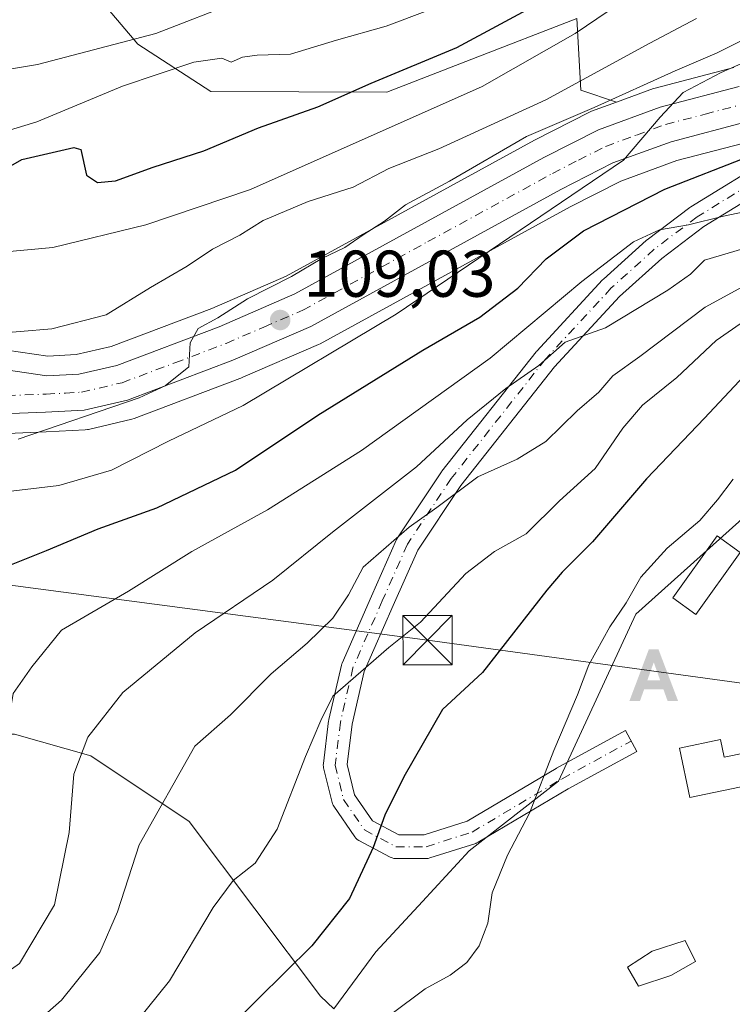
# Model space of a CAD drawing. Units: metres. Extents: x 606580 to 610011, y 4784790 to 4787158.
# Drawn here: x 606784 to 606892, y 4786737 to 4786886 of the extents above; entities that cross this region are included whole.
import ezdxf

# ---------------------------------------------------------------- set-up
doc = ezdxf.new("R2010")
doc.units = ezdxf.units.M
doc.header["$MEASUREMENT"] = 0
doc.linetypes.add('DGN Style 4', pattern=[2.638475, 1.318413, -0.659207, 0.001648, -0.659207])
for name, color, linetype, lineweight in [('Alojamiento puntual', 7, 'Continuous', 0), ('Arbolado forestal CxS', 92, 'Continuous', 0), ('Carretera de calzada única Cxs', 7, 'Continuous', 13), ('Carretera de calzada única eje', 7, 'DGN Style 4', 0), ('Comarca CxS', 21, 'Continuous', 0), ('Curva de nivel maestra', 30, 'Continuous', 30), ('Curva de nivel normal', 30, 'Continuous', 0), ('Edificación Cxs', 1, 'Continuous', 13), ('Estanque Cxs', 5, 'Continuous', 0), ('Núcleo urbano CxS', 7, 'Continuous', 0), ('Piscina CxS', 4, 'Continuous', 0), ('Pista pavimentada Cxs', 135, 'Continuous', 0), ('Pista pavimentada eje', 135, 'DGN Style 4', 0), ('Punto de cota en terreno', 7, 'Continuous', 0), ('Rótulo de punto de cota en terreno', 7, 'Continuous', 0), ('Tendido', 6, 'Continuous', 0), ('Torre de tendido puntual', 7, 'Continuous', 0)]:
    doc.layers.add(name, color=color, linetype=linetype, lineweight=lineweight)
doc.styles.add('Style-Arial', font='txt')

# ---------------------------------------------------------------- blocks, each defined once
blk = doc.blocks.new('*U12')
at = {"layer": 'Arbolado forestal CxS', "color": 92, "linetype": 'Continuous', "lineweight": 0}
for points in [[(606793.2355, 4786892.1805, 142.8778), (606801.6947, 4786882.1869, 136.0618), (606812.7917, 4786874.9797, 129.2852), (606839.4761, 4786874.8793, 124.8603), (606852.4199, 4786879.8971, 124.8647), (606868.3229, 4786886.0621, 122.951), (606868.9523, 4786875.1907, 113.6855), (606874.3419, 4786873.3941, 110.3935), (606870.5717, 4786872.0183, 110.0065), (606870.2365, 4786871.8723, 109.9534), (606861.9865, 4786867.6623, 108.8104), (606861.9095, 4786867.6215, 108.8026), (606824.2205, 4786846.9879, 111.6658), (606812.9423, 4786842.1009, 112.668), (606797.6579, 4786836.3177, 114.162), (606792.3497, 4786835.0919, 114.4858), (606788.0291, 4786834.8617, 113.9436), (606775.5651, 4786836.6885, 115.5379)], [(606894.3997, 4786811.0272, 68.1088), (606877.3126, 4786795.7073, 69.9472), (606865.5278, 4786770.3699, 69.7185), (606851.9752, 4786759.7639, 72.403), (606844.9045, 4786752.1041, 72.5706), (606837.8337, 4786744.4442, 72.86), (606831.4393, 4786735.8115, 72.5017), (606829.4049, 4786737.7189, 73.4587), (606809.5107, 4786764.2411, 83.785), (606794.5907, 4786774.1875, 89.9802), (606782.9867, 4786777.5025, 94.5658)], [(606775.9357, 4786822.8744, 111.4384), (606787.8097, 4786823.3535, 110.856), (606793.6983, 4786823.6643, 110.0696), (606794.0611, 4786823.7057, 109.9997), (606794.2195, 4786823.7381, 109.9744), (606800.7995, 4786825.2682, 109.2716), (606801.1641, 4786825.3777, 109.2625), (606817.1741, 4786831.438, 108.6231), (606817.3197, 4786831.5005, 108.6273), (606817.6341, 4786831.6429, 108.6254), (606829.1315, 4786836.6067, 107.4469), (606829.3809, 4786836.7287, 107.4587), (606867.3125, 4786857.4977, 105.0033), (606874.9897, 4786861.4143, 104.3189), (606883.5249, 4786864.5231, 103.8462), (606895.0325, 4786867.5315, 103.1578)]]:
    blk.add_polyline3d(points, dxfattribs=at)
blk = doc.blocks.new('5PATER')
at = {"layer": 'Punto de cota en terreno', "linetype": 'Continuous', "lineweight": 0}
h = blk.add_hatch(color=51, dxfattribs=at)
edge = h.paths.add_edge_path()
edge.add_ellipse((0, 0), major_axis=(-0.11, -0.111), ratio=0.999422, start_angle=0, end_angle=360)
blk = doc.blocks.new('*U26')
at = {"layer": 'Carretera de calzada única Cxs', "color": 7, "linetype": 'Continuous', "lineweight": 13}
for points in [[(606775.1301, 4786833.7201, 134.991), (606787.8901, 4786831.8501, 146.3057), (606792.7702, 4786832.1101, 146.6737), (606798.5301, 4786833.4401, 146.8836), (606814.0701, 4786839.3201, 128.6919), (606825.5401, 4786844.2901, 126.7045), (606863.3501, 4786864.9901, 119.9618), (606871.6001, 4786869.2001, 120.3322), (606881.0001, 4786872.6301, 122.1062), (606892.9901, 4786875.7601, 119.2823)], [(606894.4501, 4786870.4801, 107.5098), (606882.6301, 4786867.3901, 107.1611), (606873.7901, 4786864.1701, 107.8019), (606865.9101, 4786860.1501, 108.315), (606827.9401, 4786839.3601, 129.085), (606816.1301, 4786834.2501, 117.4817), (606800.1201, 4786828.1901, 142.6913), (606793.5402, 4786826.6601, 139.9589), (606787.6702, 4786826.3501, 139.9931), (606775.7701, 4786825.8701, 126.9783)]]:
    blk.add_polyline3d(points, dxfattribs=at)
blk = doc.blocks.new('5TTEND')
at = {"layer": 'Estanque Cxs', "color": 7, "linetype": 'Continuous', "lineweight": 0}
for p, q in [((-0.375, 0.3754), (0.375, -0.3746)), ((0.372, 0.3784), (-0.372, -0.3776))]:
    blk.add_line(p, q, dxfattribs=at)
at = {"layer": 'Estanque Cxs', "color": 7, "linetype": 'Continuous', "lineweight": 0, "flags": 128}
blk.add_lwpolyline([(-0.375, -0.3746), (0.375, -0.3746), (0.375, 0.3754), (-0.375, 0.3754), (-0.372, -0.3776)], dxfattribs=at)
blk = doc.blocks.new('5ALOJA')
at = {"layer": 'Comarca CxS', "linetype": 'Continuous', "lineweight": 0}
h = blk.add_hatch(color=6, dxfattribs=at)
h.paths.add_polyline_path([(-0.3691, -0.3496), (-0.0741, 0.4354), (0.0729, 0.4354), (0.3709, -0.3496), (0.2119, -0.3496), (0.1469, -0.1686), (-0.1441, -0.1686), (-0.2091, -0.3496)])
h.paths.add_polyline_path([(-0.0961, -0.0326), (0.0009, 0.2394), (0.0979, -0.0326)], flags=16)

msp = doc.modelspace()

# ---------------------------------------------------------------- linework, layer by layer
at = {"layer": 'Arbolado forestal CxS', "color": 92, "linetype": 'Continuous', "lineweight": 0}
for points in [[(606892.1849, 4786878.6505, 106.9684), (606880.2423, 4786875.5329, 110.45), (606879.9729, 4786875.4488, 110.4789), (606874.3419, 4786873.3941, 110.3935), (606868.9523, 4786875.1907, 113.6855), (606868.3229, 4786886.0621, 122.951), (606852.4199, 4786879.8971, 124.8647), (606839.4761, 4786874.8793, 124.8603), (606812.7917, 4786874.9797, 129.2852), (606801.6947, 4786882.1869, 136.0618), (606793.2355, 4786892.1805, 142.8778), (606776.5583, 4786900.1053, 146.659), (606768.6697, 4786913.2867, 154.5417), (606762.4067, 4786927.6921, 162.8581), (606754.1569, 4786944.1901, 172.1769), (606751.2105, 4786953.6177, 177.1958), (606750.9823, 4786956.1281, 178.5487), (606742.3665, 4786956.1279, 178.1333), (606719.2411, 4786956.1279, 177.5075), (606701.5927, 4786956.1277, 176.6748), (606688.8127, 4786954.3019, 177.2683), (606681.2405, 4786944.9387, 176.0193), (606672.2356, 4786971.9511, 188.9656)], [(606874.3419, 4786873.3941, 110.3935), (606868.9523, 4786875.1907, 113.6855), (606868.3229, 4786886.0621, 122.951), (606852.4199, 4786879.8971, 124.8647), (606839.4761, 4786874.8793, 124.8603), (606812.7917, 4786874.9797, 129.2852), (606801.6947, 4786882.1869, 136.0618), (606793.2355, 4786892.1805, 142.8778), (606776.5583, 4786900.1053, 146.659), (606768.6697, 4786913.2867, 154.5417), (606762.4067, 4786927.6921, 162.8581), (606754.1569, 4786944.1901, 172.1769), (606751.2105, 4786953.6177, 177.1958), (606750.9823, 4786956.1281, 178.5487), (606742.3665, 4786956.1279, 178.1333), (606719.2411, 4786956.1279, 177.5075), (606701.5927, 4786956.1277, 176.6748), (606688.8127, 4786954.3019, 177.2683), (606681.2405, 4786944.9387, 176.0193)], [(606874.3419, 4786873.3941, 110.3935), (606868.9523, 4786875.1907, 113.6855), (606868.3229, 4786886.0621, 122.951), (606852.4199, 4786879.8971, 124.8647), (606839.4761, 4786874.8793, 124.8603), (606812.7917, 4786874.9797, 129.2852), (606801.6947, 4786882.1869, 136.0618), (606793.2355, 4786892.1805, 142.8778), (606776.5583, 4786900.1053, 146.659), (606768.6697, 4786913.2867, 154.5417), (606762.4067, 4786927.6921, 162.8581), (606754.1569, 4786944.1901, 172.1769), (606751.2105, 4786953.6177, 177.1958), (606750.9823, 4786956.1281, 178.5487), (606742.3665, 4786956.1279, 178.1333), (606719.2411, 4786956.1279, 177.5075), (606701.5927, 4786956.1277, 176.6748), (606688.8127, 4786954.3019, 177.2683), (606681.2405, 4786944.9387, 176.0193)], [(606892.1849, 4786878.6505, 106.9684), (606880.2423, 4786875.5329, 110.45), (606879.9729, 4786875.4488, 110.4789), (606874.3419, 4786873.3941, 110.3935)], [(606874.3419, 4786873.3941, 110.3935), (606870.5717, 4786872.0183, 110.0065), (606870.2365, 4786871.8723, 109.9534), (606861.9865, 4786867.6623, 108.8104), (606861.9095, 4786867.6215, 108.8026), (606824.2205, 4786846.9879, 111.6658), (606812.9423, 4786842.1009, 112.668), (606797.6579, 4786836.3177, 114.162), (606792.3497, 4786835.0919, 114.4858), (606788.0291, 4786834.8617, 113.9436), (606775.5651, 4786836.6885, 115.5379)], [(606895.0325, 4786867.5315, 103.1578), (606883.5249, 4786864.5231, 103.8462), (606874.9897, 4786861.4143, 104.3189), (606867.3125, 4786857.4977, 105.0033), (606829.3809, 4786836.7287, 107.4587), (606829.1315, 4786836.6067, 107.4469), (606817.6341, 4786831.6429, 108.6254), (606817.3197, 4786831.5005, 108.6273), (606817.1741, 4786831.438, 108.6231), (606801.1641, 4786825.3777, 109.2625), (606800.7995, 4786825.2682, 109.2716), (606794.2195, 4786823.7381, 109.9744), (606794.0611, 4786823.7057, 109.9997), (606793.6983, 4786823.6643, 110.0696), (606787.8097, 4786823.3535, 110.856), (606775.9357, 4786822.8744, 111.4384)], [(606831.4393, 4786735.8115, 72.5017), (606837.8337, 4786744.4442, 72.86), (606844.9045, 4786752.1041, 72.5706), (606851.9752, 4786759.7639, 72.403), (606865.5278, 4786770.3699, 69.7185), (606877.3126, 4786795.7073, 69.9472), (606894.3997, 4786811.0272, 68.1088), (606908.6942, 4786823.0342, 65.1319), (606908.4601, 4786822.5801, 65.0869), (606907.6701, 4786819.5701, 65.0784), (606906.8801, 4786810.7301, 65.4607), (606907.1201, 4786805.6801, 65.6872), (606908.3801, 4786797.6701, 66.1028), (606909.6551, 4786793.584, 66.1271), (606910.0933, 4786792.1798, 66.1111), (606912.1901, 4786785.4601, 65.9098), (606913.7701, 4786777.9501, 67.2704), (606914.1001, 4786767.4301, 66.5298), (606913.7401, 4786757.2101, 67.7643), (606912.9801, 4786750.7801, 68.2993), (606911.0401, 4786742.9301, 67.026), (606909.5201, 4786738.7001, 67.6066), (606907.1101, 4786735.0101, 66.9498)], [(606908.6942, 4786823.0342, 65.1319), (606894.3997, 4786811.0272, 68.1088), (606877.3126, 4786795.7073, 69.9472), (606865.5278, 4786770.3699, 69.7185), (606851.9752, 4786759.7639, 72.403), (606844.9045, 4786752.1041, 72.5706), (606837.8337, 4786744.4442, 72.86), (606831.4393, 4786735.8115, 72.5017)], [(606908.6942, 4786823.0342, 65.1319), (606894.3997, 4786811.0272, 68.1088), (606877.3126, 4786795.7073, 69.9472), (606865.5278, 4786770.3699, 69.7185), (606851.9752, 4786759.7639, 72.403), (606844.9045, 4786752.1041, 72.5706), (606837.8337, 4786744.4442, 72.86), (606831.4393, 4786735.8115, 72.5017)], [(606657.8321, 4786735.5941, 124.1613), (606663.6095, 4786739.6993, 123.0084), (606669.8263, 4786743.0688, 122.2357), (606674.3183, 4786744.7879, 122.0374), (606680.1271, 4786746.1745, 121.9527), (606684.8665, 4786746.6393, 121.5951), (606692.3453, 4786747.3727, 121.0656), (606705.5479, 4786748.5113, 119.8916), (606705.8111, 4786748.5457, 119.8646), (606705.9835, 4786748.5813, 119.8497), (606717.0135, 4786751.2013, 119.1226), (606717.3465, 4786751.3011, 119.117), (606723.3355, 4786753.4825, 118.606), (606741.1989, 4786753.8709, 111.9984), (606758.1213, 4786757.6109, 106.4995), (606763.7219, 4786768.8111, 105.3878), (606768.0669, 4786777.5023, 103.1587), (606782.9867, 4786777.5025, 94.5658), (606794.5907, 4786774.1875, 89.9802), (606809.5107, 4786764.2411, 83.785), (606829.4049, 4786737.7189, 73.4587), (606831.4393, 4786735.8115, 72.5017)], [(606831.4393, 4786735.8115, 72.5017), (606829.4049, 4786737.7189, 73.4587), (606809.5107, 4786764.2411, 83.785), (606794.5907, 4786774.1875, 89.9802), (606782.9867, 4786777.5025, 94.5658), (606768.0669, 4786777.5023, 103.1587), (606763.7219, 4786768.8111, 105.3878), (606758.1213, 4786757.6109, 106.4995), (606741.1989, 4786753.8709, 111.9984), (606723.3355, 4786753.4825, 118.606)]]:
    msp.add_polyline3d(points, dxfattribs=at)
at = {"layer": 'Carretera de calzada única Cxs', "color": 7, "linetype": 'Continuous', "lineweight": 13}
for points in [[(606918.7139, 4786877.3518, 107.3682), (606917.4501, 4786876.2801, 106.6101), (606912.9701, 4786874.1001, 103.4259), (606910.2201, 4786873.4301, 103.3282), (606908.2173, 4786872.8863, 103.2602), (606904.2197, 4786872.0363, 103.4906), (606901.6301, 4786871.4501, 103.8896), (606894.4501, 4786870.4801, 107.5098), (606882.6301, 4786867.3901, 107.1611), (606873.7901, 4786864.1701, 107.8019), (606865.9101, 4786860.1501, 108.315), (606827.9401, 4786839.3601, 129.085), (606816.1301, 4786834.2501, 117.4817)], [(606775.1301, 4786833.7201, 134.991), (606787.8901, 4786831.8501, 146.3057), (606792.7702, 4786832.1101, 146.6737), (606798.5301, 4786833.4401, 146.8836), (606814.0701, 4786839.3201, 128.6919), (606825.5401, 4786844.2901, 126.7045), (606863.3501, 4786864.9901, 119.9618), (606871.6001, 4786869.2001, 120.3322), (606881.0001, 4786872.6301, 122.1062), (606892.9901, 4786875.7601, 119.2823)], [(606816.1301, 4786834.2501, 117.4817), (606800.1201, 4786828.1901, 142.6913), (606793.5402, 4786826.6601, 139.9589), (606787.6702, 4786826.3501, 139.9931), (606775.7701, 4786825.8701, 126.9783), (606766.3701, 4786825.2101, 113.7698), (606763.9901, 4786824.4401, 113.5291), (606759.0701, 4786822.0701, 113.3645), (606755.1901, 4786818.9401, 113.4437), (606752.9001, 4786815.8001, 114.3502), (606750.5701, 4786811.4901, 115.6432), (606748.6301, 4786806.9401, 116.2743), (606747.1901, 4786801.8901, 116.5688), (606746.5201, 4786796.9801, 119.0686), (606745.9401, 4786779.9601, 123.8445), (606745.7201, 4786778.5701, 124.4241), (606744.7801, 4786776.2601, 123.3171), (606740.8002, 4786769.7401, 122.3853), (606737.1601, 4786765.9101, 123.437), (606733.2801, 4786762.8101, 127.7333), (606728.9302, 4786759.8901, 130.2575), (606722.3602, 4786756.3201, 129.1272), (606716.3201, 4786754.1201, 131.5545)]]:
    msp.add_polyline3d(points, dxfattribs=at)
at = {"layer": 'Carretera de calzada única eje', "color": 7, "linetype": 'DGN Style 4', "lineweight": 0}
msp.add_polyline3d([(606781.8301, 4786828.8601, 143.1164), (606787.7801, 4786829.1001, 143.5804), (606790.7201, 4786829.2501, 143.5229), (606793.1501, 4786829.3801, 143.7498), (606799.3201, 4786830.8201, 145.1821), (606807.3301, 4786833.8401, 140.8728), (606815.1001, 4786836.7801, 121.5259), (606820.8301, 4786839.2701, 122.6257), (606826.7401, 4786841.8201, 126.9983), (606845.7201, 4786852.2201, 114.4542), (606864.6301, 4786862.5701, 112.3012), (606868.5701, 4786864.5801, 113.2871), (606872.7001, 4786866.6801, 112.4169), (606877.3901, 4786868.4001, 112.7376), (606881.8101, 4786870.0101, 114.5086), (606887.8101, 4786871.5701, 115.2029), (606893.7201, 4786873.1201, 112.836)], dxfattribs=at)
at = {"layer": 'Curva de nivel maestra', "color": 30, "linetype": 'Continuous', "lineweight": 30, "flags": 128}
for points, elevation in [([(606776.65, 4786860.4401), (606784.12, 4786864.6901), (606792, 4786866.5201), (606793.05, 4786866.1901), (606793.91, 4786862.3101), (606795.57, 4786861.1801), (606798.33, 4786861.4501), (606804.03, 4786863.5201), (606811.7, 4786866.0201), (606820.03, 4786869.5101), (606829.03, 4786872.7001), (606837.1, 4786876.2601), (606850.1, 4786881.6601), (606863.46, 4786888.8801)], 125), ([(606742.53, 4786732.8401), (606755.98, 4786742.3001), (606768.95, 4786753.2601), (606772.56, 4786757.5401), (606773.47, 4786761.5401), (606773.35, 4786768.5401), (606771.8, 4786780.5801), (606772.25, 4786790.7001), (606775.08, 4786797.2501), (606780.69, 4786802.5101), (606787.83, 4786805.3801), (606795.7, 4786808.6601), (606804.58, 4786811.8301), (606816.51, 4786817.5401), (606829, 4786825.8801), (606844.96, 4786835.7701), (606853.61, 4786840.7801), (606859.37, 4786845.1801), (606863.7, 4786849.6001), (606869.37, 4786853.8801), (606881.7, 4786860.1801), (606894.37, 4786865.1601)], 100), ([(606898.26, 4786836.7101), (606887.72, 4786825.4401), (606878.9, 4786816.2101), (606870.72, 4786806.6701), (606866.09, 4786802.0601), (606863.8, 4786799.3401), (606854.03, 4786786.8301), (606847.96, 4786781.2101), (606842.09, 4786771.0401), (606839.21, 4786765.2101), (606837.4, 4786760.3001), (606833.84, 4786752.5801), (606828.1, 4786745.3601), (606815.8, 4786733.2401)], 75)]:
    msp.add_lwpolyline(points, dxfattribs=dict(at, elevation=elevation))
at = {"layer": 'Curva de nivel normal', "color": 30, "linetype": 'Continuous', "lineweight": 0, "flags": 128}
for points, elevation in [([(606715.4, 4786865.26), (606724.2, 4786872.21), (606728.58, 4786875.38), (606733.78, 4786877.88), (606740.91, 4786878.96), (606751.86, 4786878.24), (606760.44, 4786876.73), (606770.15, 4786876.62), (606777.56, 4786877.65), (606786.47, 4786879.08), (606804.45, 4786883.82), (606817.23, 4786888.77), (606825.67, 4786891.57), (606830.84, 4786895.1), (606834.3, 4786898.11), (606840.03, 4786899.7), (606848.03, 4786902.46), (606856.94, 4786906.86), (606862.99, 4786911.47), (606868.27, 4786919.01), (606874.42, 4786932.62), (606876.94, 4786943.68), (606880.71, 4786965.4)], 135), ([(606876.37, 4786889.46), (606868.06, 4786883.78), (606853.98, 4786875.76), (606818.79, 4786860.15), (606802.92, 4786854.77), (606788.81, 4786851.32), (606781.13, 4786850.64)], 120), ([(606721.1, 4786853.2), (606723.63, 4786855.65), (606726.08, 4786859.96), (606730.64, 4786864.98), (606736.79, 4786868.62), (606741.14, 4786869.33), (606748.62, 4786868.14), (606756.83, 4786867.43), (606761.7, 4786867.53), (606766.03, 4786867.26), (606776.7, 4786867.45), (606786.37, 4786870.41), (606799.37, 4786875.79), (606810.22, 4786879.44), (606814.43, 4786880.04), (606815.88, 4786879.46), (606817.6, 4786880.23), (606819.8, 4786880.51), (606824.87, 4786880.67), (606831.85, 4786882.81), (606839.37, 4786884.9), (606845.7, 4786887.3)], 130), ([(606886.51, 4786886.08), (606879.4, 4786882.32), (606863.62, 4786873.75), (606847.37, 4786866.3), (606839.78, 4786863.3), (606834.37, 4786860.51), (606827.54, 4786858.29), (606820.71, 4786855.44), (606817.2, 4786853.2), (606813.03, 4786851.09), (606809.2, 4786848.48), (606803.6, 4786845.24), (606796.91, 4786841.14), (606788.63, 4786839), (606778.96, 4786838.2)], 115), ([(606897.16, 4786884.68), (606889.65, 4786880.89), (606883.28, 4786878.13), (606870.97, 4786872.57), (606860.7, 4786868.2), (606849.03, 4786861.39), (606842.31, 4786857.79), (606839.15, 4786855.32), (606835.92, 4786853.27), (606833.11, 4786851.35), (606829.64, 4786849.68), (606825.03, 4786846.95), (606818.37, 4786843.53), (606813.84, 4786840.64), (606810.84, 4786839.06), (606809.64, 4786836.88), (606809.43, 4786833.21), (606805.83, 4786830.34), (606801.88, 4786828.53), (606783.56, 4786822.23)], 110), ([(606733.02, 4786736.09), (606744.03, 4786743.42), (606756.03, 4786753.14), (606761.26, 4786759), (606763.08, 4786763.94), (606764.06, 4786775.72), (606763.11, 4786792.57), (606763.26, 4786800.68), (606765.19, 4786806.66), (606767.41, 4786809.54), (606769.6, 4786810.8), (606780.7, 4786814.16), (606789.7, 4786815.21), (606797.7, 4786817.54), (606806.37, 4786821.94), (606817.7, 4786827.34), (606840.89, 4786841.21), (606875.4, 4786864.61), (606881, 4786871.09), (606884.46, 4786874.86), (606890.26, 4786877.89), (606897.4773, 4786881.089)], 105), ([(606759.59, 4786735.32), (606769.75, 4786743.21), (606776.48, 4786749.21), (606780.43, 4786754.88), (606781.85, 4786762.26), (606781.88, 4786778.08), (606782.79, 4786783.64), (606785.6, 4786787.73), (606790.1, 4786793.26), (606800.28, 4786799.21), (606809.88, 4786805.21), (606821.39, 4786811.54), (606835.66, 4786820.54), (606855.16, 4786834.54), (606869.11, 4786846.16), (606876.92, 4786852.19), (606880.88, 4786854.01), (606885.26, 4786854.77), (606890.58, 4786856.09), (606896.17, 4786857.24)], 95), ([(606897.1, 4786852.17), (606887.7, 4786849.39), (606885.58, 4786847.29), (606882.14, 4786844.88), (606872.7, 4786839.16), (606866.58, 4786836.98), (606862.57, 4786833.41), (606857.58, 4786829.94), (606851.7, 4786825.21), (606844.02, 4786818.04), (606831.25, 4786808.16), (606822.19, 4786800.88), (606810.42, 4786792.88), (606799.43, 4786783.79), (606794.11, 4786777.02), (606792, 4786771.42), (606791.26, 4786762.59), (606789.07, 4786751.58), (606783.72, 4786742.69), (606770.7, 4786733.47)], 90), ([(606785.47, 4786733.03), (606790.13, 4786737.13), (606795.94, 4786744.36), (606798.64, 4786750.54), (606801.9, 4786760.7), (606810.37, 4786775.68), (606815.76, 4786780.4), (606821.95, 4786786.66), (606827.42, 4786791.28), (606831.31, 4786795.08), (606833.69, 4786798.62), (606835.89, 4786802.81), (606842.87, 4786808.88), (606847.1, 4786811.88), (606853.33, 4786816.54), (606859.3, 4786819.21), (606863.65, 4786821.88), (606868.38, 4786826.54), (606871.68, 4786829.37), (606873.78, 4786831.86), (606877.9, 4786834.8), (606887.79, 4786842.26), (606894.6, 4786845.97)], 85), ([(606894.97, 4786841.04), (606889.47, 4786837.23), (606883.52, 4786831.61), (606878.32, 4786827.4), (606875.31, 4786823.92), (606871.12, 4786817.81), (606865.72, 4786812.88), (606860.65, 4786807.88), (606855.86, 4786805.21), (606851.48, 4786801.88), (606844.59, 4786794.49), (606839.82, 4786790.66), (606831.32, 4786783.26), (606829.5, 4786779.54), (606827.15, 4786774.11), (606822.85, 4786763.1), (606819.5, 4786757.93), (606816.15, 4786755.31), (606813.12, 4786751.21), (606806.52, 4786740.08), (606798.14, 4786729.72)], 80), ([(606840.12, 4786734.98), (606845.3, 4786738.84), (606849.1, 4786740.92), (606851.62, 4786742.86), (606853.53, 4786745.37), (606854.84, 4786748.81), (606855.49, 4786753.44), (606857.82, 4786759.12), (606861.15, 4786765.5), (606864.82, 4786775.01), (606868.42, 4786783.46), (606870.14, 4786787.99), (606873.36, 4786793.76), (606875.81, 4786797.44), (606878.06, 4786801.33), (606882.03, 4786805.73), (606887.02, 4786809.9), (606889.67, 4786813.03), (606892.05, 4786816.17)], 70)]:
    msp.add_lwpolyline(points, dxfattribs=dict(at, elevation=elevation))
at = {"layer": 'Edificación Cxs', "color": 1, "linetype": 'Continuous', "lineweight": 13, "elevation": 73.6479, "flags": 128}
msp.add_lwpolyline([(606901.4601, 4786792.4001), (606905.6501, 4786772.0601), (606885.4601, 4786767.9001), (606883.9201, 4786775.3901), (606890.1401, 4786776.6801), (606890.6901, 4786773.9901), (606897.1701, 4786775.3301), (606893.9201, 4786791.1401)], close=True, dxfattribs=at)
at = {"layer": 'Edificación Cxs', "color": 1, "linetype": 'Continuous', "lineweight": 13}
for points in [[(606893.1401, 4786805.0501, 74.9842), (606886.4201, 4786795.6701, 73.8652), (606882.9001, 4786798.1901, 83.3132), (606889.6201, 4786807.5701, 84.0197), (606893.1401, 4786805.0501, 74.9842)], [(606901.4601, 4786792.4001, 71.6736), (606905.6501, 4786772.0601, 71.0253), (606885.4601, 4786767.9001, 69.7732), (606883.9201, 4786775.3901, 68.9222), (606890.1401, 4786776.6801, 69.434), (606890.6901, 4786773.9901, 70.6187), (606897.1701, 4786775.3301, 73.6479), (606893.9201, 4786791.1401, 69.6755), (606901.4601, 4786792.4001, 71.6736)]]:
    msp.add_polyline3d(points, dxfattribs=at)
msp.add_3dface([(606893.1401, 4786805.0501, 84.0197), (606886.4201, 4786795.6701, 84.0197), (606882.9001, 4786798.1901, 84.0197), (606889.6201, 4786807.5701, 84.0197)], dxfattribs=at)
at = {"layer": 'Núcleo urbano CxS', "color": 7, "linetype": 'Continuous', "lineweight": 0}
for points in [[(606775.5651, 4786836.6885, 115.5379), (606788.0291, 4786834.8617, 113.9436), (606792.3497, 4786835.0919, 114.4858), (606797.6579, 4786836.3177, 114.162), (606812.9423, 4786842.1009, 112.668), (606824.2205, 4786846.9879, 111.6658), (606861.9095, 4786867.6215, 108.8026), (606861.9865, 4786867.6623, 108.8104), (606870.2365, 4786871.8723, 109.9534), (606870.5717, 4786872.0183, 110.0065), (606874.3419, 4786873.3941, 110.3935), (606879.9729, 4786875.4488, 110.4789), (606880.2423, 4786875.5329, 110.45), (606892.1849, 4786878.6505, 106.9684)], [(606892.1849, 4786878.6505, 106.9684), (606880.2423, 4786875.5329, 110.45), (606879.9729, 4786875.4488, 110.4789), (606874.3419, 4786873.3941, 110.3935)], [(606874.3419, 4786873.3941, 110.3935), (606870.5717, 4786872.0183, 110.0065), (606870.2365, 4786871.8723, 109.9534), (606861.9865, 4786867.6623, 108.8104), (606861.9095, 4786867.6215, 108.8026), (606824.2205, 4786846.9879, 111.6658), (606812.9423, 4786842.1009, 112.668), (606797.6579, 4786836.3177, 114.162), (606792.3497, 4786835.0919, 114.4858), (606788.0291, 4786834.8617, 113.9436), (606775.5651, 4786836.6885, 115.5379)], [(606895.0325, 4786867.5315, 103.1578), (606883.5249, 4786864.5231, 103.8462), (606874.9897, 4786861.4143, 104.3189), (606867.3125, 4786857.4977, 105.0033), (606829.3809, 4786836.7287, 107.4587), (606829.1315, 4786836.6067, 107.4469), (606817.6341, 4786831.6429, 108.6254), (606817.3197, 4786831.5005, 108.6273), (606817.1741, 4786831.438, 108.6231), (606801.1641, 4786825.3777, 109.2625), (606800.7995, 4786825.2682, 109.2716), (606794.2195, 4786823.7381, 109.9744), (606794.0611, 4786823.7057, 109.9997), (606793.6983, 4786823.6643, 110.0696), (606787.8097, 4786823.3535, 110.856), (606775.9357, 4786822.8744, 111.4384)], [(606895.0325, 4786867.5315, 103.1578), (606883.5249, 4786864.5231, 103.8462), (606874.9897, 4786861.4143, 104.3189), (606867.3125, 4786857.4977, 105.0033), (606829.3809, 4786836.7287, 107.4587), (606829.1315, 4786836.6067, 107.4469), (606817.6341, 4786831.6429, 108.6254), (606817.3197, 4786831.5005, 108.6273), (606817.1741, 4786831.438, 108.6231), (606801.1641, 4786825.3777, 109.2625), (606800.7995, 4786825.2682, 109.2716), (606794.2195, 4786823.7381, 109.9744), (606794.0611, 4786823.7057, 109.9997), (606793.6983, 4786823.6643, 110.0696), (606787.8097, 4786823.3535, 110.856), (606775.9357, 4786822.8744, 111.4384)]]:
    msp.add_polyline3d(points, dxfattribs=at)
at = {"layer": 'Piscina CxS', "color": 4, "linetype": 'Continuous', "lineweight": 0}
msp.add_polyline3d([(606882.5901, 4786740.8601, 68.5539), (606877.6801, 4786739.2501, 68.4404), (606876.0401, 4786742.1301, 68.3041), (606879.7501, 4786744.5401, 68.3545), (606884.7901, 4786746.1901, 68.1894), (606886.3301, 4786742.9901, 68.428)], close=True, dxfattribs=at)
msp.add_polyline3d([(606882.5901, 4786740.8601, 68.5539), (606877.6801, 4786739.2501, 68.4404), (606876.0401, 4786742.1301, 68.3041), (606879.7501, 4786744.5401, 68.3545), (606884.7901, 4786746.1901, 68.1894), (606886.3301, 4786742.9901, 68.428), (606882.5901, 4786740.8601, 68.5539)], dxfattribs=at)
at = {"layer": 'Pista pavimentada Cxs', "color": 135, "linetype": 'Continuous', "lineweight": 0}
msp.add_polyline3d([(606900.1481, 4786862.1857, 100.6139), (606887.5975, 4786854.4985, 95.2433), (606881.2213, 4786849.6775, 94.2436), (606874.8303, 4786843.9101, 93.7318), (606864.9321, 4786833.2261, 92.727), (606850.7333, 4786815.2411, 87.0609), (606844.1909, 4786805.4275, 89.7383), (606840.4451, 4786796.9997, 98.8439), (606836.0695, 4786786.9979, 100.6081), (606834.2235, 4786778.9989, 99.5352), (606833.4807, 4786772.9087, 99.7628), (606834.5953, 4786768.3113, 99.3203), (606837.3329, 4786764.3419, 96.7314), (606841.3121, 4786762.2195, 90.3945), (606845.1863, 4786762.2195, 82.0348), (606851.7093, 4786764.2951, 76.9189), (606865.1943, 4786772.2919, 71.5367), (606865.2413, 4786772.3187, 71.4931), (606875.7189, 4786778.0337, 69.7959), (606877.4427, 4786774.8733, 68.78), (606866.9937, 4786769.1737, 71.9972), (606853.3597, 4786761.0887, 75.4243), (606853.0663, 4786760.9507, 75.328), (606852.9965, 4786760.9269, 75.2979), (606846.0115, 4786758.7043, 76.3512), (606845.7783, 4786758.6471, 76.5998), (606845.4659, 4786758.6197, 76.9785), (606840.8621, 4786758.6197, 85.2118), (606840.5693, 4786758.6437, 86.0257), (606840.2845, 4786758.7149, 86.8796), (606840.0151, 4786758.8315, 87.7383), (606835.2525, 4786761.3713, 96.1804), (606835.0117, 4786761.5257, 96.3869), (606834.7983, 4786761.7159, 96.6155), (606834.6177, 4786761.9377, 96.8615), (606831.4427, 4786766.5415, 100.784), (606831.3293, 4786766.7295, 100.956), (606831.2397, 4786766.9297, 101.1057), (606831.1751, 4786767.1393, 101.2314), (606829.9051, 4786772.3781, 101.8551), (606829.8669, 4786772.5901, 101.8746), (606829.8545, 4786772.8051, 101.9049), (606829.8677, 4786773.0201, 101.9151), (606830.6615, 4786779.5289, 101.0026), (606830.6755, 4786779.6235, 100.9559), (606830.6943, 4786779.7157, 100.9072), (606832.5995, 4786787.9707, 102.7178), (606832.6617, 4786788.1817, 102.73), (606832.7043, 4786788.2875, 102.7303), (606837.1513, 4786798.4521, 101.558), (606840.9633, 4786807.0295, 91.6247), (606841.0493, 4786807.1985, 91.2932), (606841.1105, 4786807.2969, 91.0799), (606847.7781, 4786817.2983, 88.1442), (606847.8629, 4786817.4151, 88.1558), (606862.1505, 4786835.5127, 95.902), (606862.1845, 4786835.5545, 95.9037), (606862.2429, 4786835.6207, 95.9038), (606872.2441, 4786846.4157, 96.8738), (606872.3585, 4786846.5287, 96.8998), (606878.8675, 4786852.4023, 96.376), (606878.9163, 4786852.4449, 96.3713), (606878.9877, 4786852.5019, 96.3618), (606885.4965, 4786857.4231, 97.4607), (606885.6421, 4786857.5223, 97.4861), (606898.3419, 4786865.3011, 101.1279)], dxfattribs=at)
msp.add_polyline3d([(606900.1481, 4786862.1857, 100.6139), (606887.5975, 4786854.4985, 95.2433), (606881.2213, 4786849.6775, 94.2436), (606874.8303, 4786843.9101, 93.7318), (606864.9321, 4786833.2261, 92.727), (606850.7333, 4786815.2411, 87.0609), (606844.1909, 4786805.4275, 89.7383), (606840.4451, 4786796.9997, 98.8439), (606836.0695, 4786786.9979, 100.6081), (606834.2235, 4786778.9989, 99.5352), (606833.4807, 4786772.9087, 99.7628), (606834.5953, 4786768.3113, 99.3203), (606837.3329, 4786764.3419, 96.7314), (606841.3121, 4786762.2195, 90.3945), (606845.1863, 4786762.2195, 82.0348), (606851.7093, 4786764.2951, 76.9189), (606865.1943, 4786772.2919, 71.5367), (606865.2413, 4786772.3187, 71.4931), (606875.7189, 4786778.0337, 69.7959), (606877.4427, 4786774.8733, 68.78), (606866.9937, 4786769.1737, 71.9972), (606853.3597, 4786761.0887, 75.4243), (606853.0663, 4786760.9507, 75.328), (606852.9965, 4786760.9269, 75.2979), (606846.0115, 4786758.7043, 76.3512), (606845.7783, 4786758.6471, 76.5998), (606845.4659, 4786758.6197, 76.9785), (606840.8621, 4786758.6197, 85.2118), (606840.5693, 4786758.6437, 86.0257), (606840.2845, 4786758.7149, 86.8796), (606840.0151, 4786758.8315, 87.7383), (606835.2525, 4786761.3713, 96.1804), (606835.0117, 4786761.5257, 96.3869), (606834.7983, 4786761.7159, 96.6155), (606834.6177, 4786761.9377, 96.8615), (606831.4427, 4786766.5415, 100.784), (606831.3293, 4786766.7295, 100.956), (606831.2397, 4786766.9297, 101.1057), (606831.1751, 4786767.1393, 101.2314), (606829.9051, 4786772.3781, 101.8551), (606829.8669, 4786772.5901, 101.8746), (606829.8545, 4786772.8051, 101.9049), (606829.8677, 4786773.0201, 101.9151), (606830.6615, 4786779.5289, 101.0026), (606830.6755, 4786779.6235, 100.9559), (606830.6943, 4786779.7157, 100.9072), (606832.5995, 4786787.9707, 102.7178), (606832.6617, 4786788.1817, 102.73), (606832.7043, 4786788.2875, 102.7303), (606837.1513, 4786798.4521, 101.558), (606840.9633, 4786807.0295, 91.6247), (606841.0493, 4786807.1985, 91.2932), (606841.1105, 4786807.2969, 91.0799), (606847.7781, 4786817.2983, 88.1442), (606847.8629, 4786817.4151, 88.1558), (606862.1505, 4786835.5127, 95.902), (606862.1845, 4786835.5545, 95.9037), (606862.2429, 4786835.6207, 95.9038), (606872.2441, 4786846.4157, 96.8738), (606872.3585, 4786846.5287, 96.8998), (606878.8675, 4786852.4023, 96.376), (606878.9163, 4786852.4449, 96.3713), (606878.9877, 4786852.5019, 96.3618), (606885.4965, 4786857.4231, 97.4607), (606885.6421, 4786857.5223, 97.4861), (606898.3419, 4786865.3011, 101.1279)], dxfattribs=at)
at = {"layer": 'Pista pavimentada eje', "color": 135, "linetype": 'DGN Style 4', "lineweight": 0}
msp.add_polyline3d([(606918.7401, 4786884.2901, 103.2336), (606920.7134, 4786878.5298, 108.9082), (606920.0784, 4786874.4023, 111.8678), (606911.3471, 4786869.6398, 105.0924), (606899.2821, 4786863.7661, 100.6488), (606886.5821, 4786855.9873, 96.2629), (606880.0733, 4786851.066, 95.206), (606873.5645, 4786845.1923, 95.2325), (606863.5633, 4786834.3973, 94.3688), (606849.2757, 4786816.2997, 87.4563), (606842.6082, 4786806.2984, 89.3518), (606838.7982, 4786797.7259, 99.9751), (606834.3532, 4786787.5659, 101.799), (606832.4482, 4786779.3109, 99.9264), (606831.6544, 4786772.8021, 100.4852), (606832.9244, 4786767.5634, 99.8247), (606836.0995, 4786762.9596, 96.6809), (606840.862, 4786760.4196, 88.1104), (606845.4657, 4786760.4196, 79.1563), (606852.4507, 4786762.6421, 73.8945), (606866.1033, 4786770.7384, 71.5604), (606876.5808, 4786776.4534, 69.261)], dxfattribs=at)
at = {"layer": 'Tendido', "color": 6, "linetype": 'Continuous', "lineweight": 0}
msp.add_polyline3d([(606613.8691, 4786821.0842, 161.4403), (606664.073, 4786815.6497, 151.6469), (606716.6344, 4786808.7767, 146.943), (606755.4796, 4786803.6542, 124.3978), (606845.6772, 4786791.7631, 95.1411), (606895.1908, 4786784.9587, 72.8851)], dxfattribs=at)

# ---------------------------------------------------------------- block references
at = {"layer": 'Alojamiento puntual', "color": 7, "linetype": 'Continuous', "lineweight": 0, "xscale": 10, "yscale": 10, "zscale": 10}
msp.add_blockref('5ALOJA', (606880, 4786786), dxfattribs=at)
at = {"layer": 'Arbolado forestal CxS', "color": 92, "linetype": 'Continuous', "lineweight": 0}
msp.add_blockref('*U12', (0, 0), dxfattribs=at)
at = {"layer": 'Carretera de calzada única Cxs', "color": 7, "linetype": 'Continuous', "lineweight": 13}
msp.add_blockref('*U26', (0, 0), dxfattribs=at)
at = {"layer": 'Punto de cota en terreno', "color": 7, "linetype": 'Continuous', "lineweight": 0, "xscale": 10, "yscale": 10, "zscale": 10}
msp.add_blockref('5PATER', (606823.31, 4786840.33, 109.03), dxfattribs=at)
at = {"layer": 'Torre de tendido puntual', "color": 7, "linetype": 'Continuous', "lineweight": 0, "xscale": 10, "yscale": 10, "zscale": 10}
msp.add_blockref('5TTEND', (606845.6772, 4786791.7631, 95.1411), dxfattribs=at)

# ---------------------------------------------------------------- texts
at = {"layer": 'Rótulo de punto de cota en terreno', "color": 7, "linetype": 'Continuous', "lineweight": 0, "style": 'Style-Arial'}
msp.add_text('109,03', height=7, dxfattribs=at).set_placement((606826.8378, 4786843.8578))

doc.saveas('drawing.dxf')
